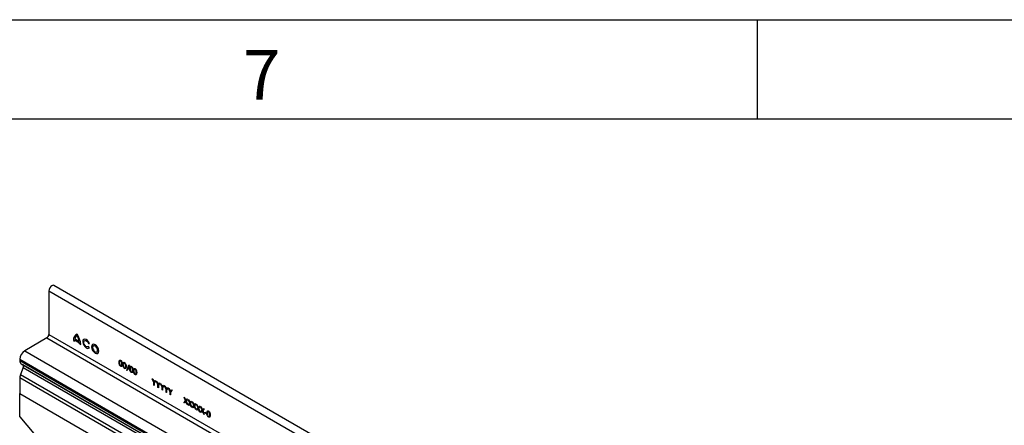
# Model space of a CAD drawing. Units: millimetres. Extents: x 150 to 4162, y 50 to 2920.
# Drawn here: x 3228 to 3725, y 2715 to 2920 of the extents above; entities that cross this region are included whole.
import ezdxf

# ---------------------------------------------------------------- set-up
doc = ezdxf.new("R2010")
doc.units = ezdxf.units.MM
doc.header["$LTSCALE"] = 10
doc.layers.get('0').update_dxf_attribs({"color": 1})
doc.layers.add('13661', color=7, linetype='Continuous')
doc.styles.add('SLDTEXTSTYLE0', font='TXT', dxfattribs={"width": 0.605})

# ---------------------------------------------------------------- blocks, each defined once
blk = doc.blocks.new('1063239-M_002_ISO_view')
for p, q in [((-144.42, 678.29), (-144.42, 656.35)), ((-144.42, 678.29), (562.68, 270.09)), ((565.25, 272.79), (-141.86, 681)), ((-144.42, 656.35), (562.68, 248.14)), ((-145.48, 654.51), (-156.62, 648.08)), ((-145.48, 654.51), (561.62, 246.3)), ((-132.02, 653.3), (-131.46, 652.98)), ((-131.42, 653.54), (-128.96, 652.12)), ((-131.31, 654.12), (-129.08, 652.84)), ((-128.93, 651.51), (-128.36, 651.19)), ((-124.42, 651.72), (-123.93, 651.77)), ((-156.62, 648.08), (99.35, 500.31)), ((-123.92, 649.62), (-124.41, 650.23)), ((-159.09, 643.79), (-159.09, 643.12)), ((-159.09, 643.79), (96.88, 496.02)), ((-159.09, 643.12), (96.88, 495.35)), ((-158.37, 641.51), (-157.57, 641.05)), ((-158.37, 641.51), (97.6, 493.74)), ((-157.4, 639.67), (-158.76, 636.15)), ((-157.57, 641.05), (98.41, 493.28)), ((-157.4, 639.67), (98.57, 491.9)), ((-105.13, 638.16), (-104.1, 640.9)), ((-104.9, 638.03), (-105.13, 638.16)), ((-103.86, 640.76), (-104.9, 638.03)), ((-104.1, 640.9), (-103.86, 640.76)), ((-159.09, 634.53), (-159.09, 626.44)), ((-159.09, 634.53), (548.01, 226.33)), ((-158.76, 636.15), (548.34, 227.95)), ((-92.22, 633.97), (-91.96, 633.82)), ((-91.43, 632.01), (-92.22, 633.97)), ((-91.96, 633.82), (-91.31, 632.22)), ((-91.43, 630.65), (-91.43, 632.01)), ((-91.31, 632.22), (-90.66, 633.07)), ((-90.41, 632.92), (-91.2, 631.88)), ((-91.2, 631.88), (-91.2, 630.52)), ((-90.66, 633.07), (-90.41, 632.92)), ((-90.16, 632.78), (-89.9, 632.63)), ((-89.36, 630.82), (-90.16, 632.78)), ((-89.9, 632.63), (-89.25, 631.03)), ((-89.25, 631.03), (-88.6, 631.88)), ((-88.35, 631.73), (-89.14, 630.69)), ((-88.6, 631.88), (-88.35, 631.73)), ((-88.09, 631.59), (-87.84, 631.44)), ((-87.3, 629.63), (-88.09, 631.59)), ((-91.2, 630.52), (-91.43, 630.65)), ((-89.36, 629.46), (-89.36, 630.82)), ((-89.14, 629.33), (-89.36, 629.46)), ((-89.14, 630.69), (-89.14, 629.33)), ((-87.84, 631.44), (-87.19, 629.84)), ((-87.3, 628.27), (-87.3, 629.63)), ((-87.08, 628.14), (-87.3, 628.27)), ((-87.19, 629.84), (-86.54, 630.69)), ((-86.29, 630.54), (-87.08, 629.5)), ((-87.08, 629.5), (-87.08, 628.14)), ((-86.54, 630.69), (-86.29, 630.54)), ((-86.03, 630.4), (-85.78, 630.25)), ((-85.24, 628.44), (-86.03, 630.4)), ((-85.78, 630.25), (-85.13, 628.64)), ((-85.24, 627.08), (-85.24, 628.44)), ((-85.02, 626.95), (-85.24, 627.08)), ((-85.13, 628.64), (-84.48, 629.5)), ((-84.22, 629.35), (-85.02, 628.31)), ((-85.02, 628.31), (-85.02, 626.95)), ((-84.48, 629.5), (-84.22, 629.35)), ((-83.97, 629.2), (-83.71, 629.06)), ((-83.18, 627.25), (-83.97, 629.2)), ((-83.71, 629.06), (-83.06, 627.45)), ((-83.18, 625.89), (-83.18, 627.25)), ((-83.06, 627.45), (-82.41, 628.31)), ((-82.16, 628.16), (-82.95, 627.12)), ((-82.95, 627.12), (-82.95, 625.76)), ((-82.41, 628.31), (-82.16, 628.16)), ((-159.09, 626.44), (548.01, 218.24)), ((-159.09, 614.68), (-159.09, 626.44)), ((-159.09, 626.44), (548.01, 218.24)), ((-82.95, 625.76), (-83.18, 625.89)), ((-76.21, 621.87), (-75.4, 622.86)), ((-75.96, 621.72), (-76.21, 621.87)), ((-76.18, 624.71), (-75.92, 624.56)), ((-75.4, 622.86), (-76.18, 624.71)), ((-75.28, 622.55), (-75.96, 621.72)), ((-75.92, 624.56), (-75.28, 623.02)), ((-75.28, 623.02), (-74.63, 623.81)), ((-74.6, 620.94), (-75.28, 622.55)), ((-74.37, 623.66), (-75.15, 622.71)), ((-75.15, 622.71), (-74.34, 620.79)), ((-74.63, 623.81), (-74.37, 623.66)), ((-74.12, 620.66), (-73.31, 621.65)), ((-74.09, 623.5), (-73.83, 623.35)), ((-73.31, 621.65), (-74.09, 623.5)), ((-73.83, 623.35), (-73.18, 621.81)), ((-73.18, 621.81), (-72.53, 622.6)), ((-72.28, 622.45), (-73.05, 621.5)), ((-72.53, 622.6), (-72.28, 622.45)), ((-71.99, 622.29), (-71.74, 622.14)), ((-71.22, 620.44), (-71.99, 622.29)), ((-71.74, 622.14), (-71.09, 620.6)), ((-74.34, 620.79), (-74.6, 620.94)), ((-73.86, 620.51), (-74.12, 620.66)), ((-73.18, 621.35), (-73.86, 620.51)), ((-72.5, 619.73), (-73.18, 621.35)), ((-73.05, 621.5), (-72.25, 619.58)), ((-72.25, 619.58), (-72.5, 619.73)), ((-72.02, 619.45), (-71.22, 620.44)), ((-71.77, 619.3), (-72.02, 619.45)), ((-71.09, 620.14), (-71.77, 619.3)), ((-71.09, 620.6), (-70.44, 621.39)), ((-70.41, 618.52), (-71.09, 620.14)), ((-70.18, 621.25), (-70.96, 620.29)), ((-70.96, 620.29), (-70.15, 618.37)), ((-70.44, 621.39), (-70.18, 621.25)), ((-70.15, 618.37), (-70.41, 618.52)), ((-69.93, 618.24), (-69.12, 619.23)), ((-69.67, 618.09), (-69.93, 618.24)), ((-69.9, 621.08), (-69.64, 620.93)), ((-69.12, 619.23), (-69.9, 621.08)), ((-68.99, 618.93), (-69.67, 618.09)), ((-69.64, 620.93), (-68.99, 619.39)), ((-68.99, 619.39), (-68.35, 620.18)), ((-68.31, 617.31), (-68.99, 618.93)), ((-68.09, 620.04), (-68.86, 619.08)), ((-68.86, 619.08), (-68.06, 617.16)), ((-68.35, 620.18), (-68.09, 620.04)), ((-68.06, 617.16), (-68.31, 617.31)), ((-67.83, 617.03), (-67.03, 618.02)), ((-67.58, 616.88), (-67.83, 617.03)), ((-67.8, 619.87), (-67.55, 619.72)), ((-67.03, 618.02), (-67.8, 619.87)), ((-66.9, 617.72), (-67.58, 616.88)), ((-67.55, 619.72), (-66.9, 618.18)), ((-66.9, 618.18), (-66.25, 618.98)), ((-66.22, 616.1), (-66.9, 617.72)), ((-65.99, 618.83), (-66.77, 617.88)), ((-66.77, 617.88), (-65.96, 615.95)), ((-66.25, 618.98), (-65.99, 618.83)), ((-65.76, 617.08), (-64.8, 616.53)), ((-65.76, 616.79), (-65.76, 617.08)), ((-64.8, 616.24), (-65.76, 616.79)), ((-159.09, 614.68), (-152.02, 606.4)), ((-65.96, 615.95), (-66.22, 616.1)), ((-64.8, 616.53), (-64.8, 616.24))]:
    blk.add_line(p, q)
at = {"flags": 128}
for points in [[(-141.86, 681), (-142.34, 681.09), (-142.92, 680.89), (-143.49, 680.43), (-143.98, 679.77), (-144.31, 679.02), (-144.42, 678.29)], [(-123.93, 651.77), (-124.38, 652.61), (-124.98, 653.32), (-125.66, 653.79), (-126.31, 653.96), (-126.86, 653.8), (-127.21, 653.34), (-127.33, 652.64), (-127.2, 651.79), (-126.84, 650.92), (-126.29, 650.14), (-125.64, 649.56), (-124.96, 649.26), (-124.36, 649.29), (-123.92, 649.62)], [(-124.41, 650.23), (-124.74, 649.99), (-125.2, 650), (-125.7, 650.26), (-126.17, 650.74), (-126.54, 651.35), (-126.74, 652.01), (-126.75, 652.59), (-126.55, 653.02), (-126.19, 653.22), (-125.72, 653.16), (-125.22, 652.86), (-124.76, 652.35), (-124.42, 651.72)], [(-121.08, 646.88), (-120.38, 646.63), (-119.79, 646.75), (-119.39, 647.21), (-119.25, 647.93), (-119.39, 648.82), (-119.79, 649.74), (-120.38, 650.54), (-121.08, 651.1), (-121.78, 651.35), (-122.38, 651.23), (-122.77, 650.78), (-122.91, 650.05), (-122.77, 649.16), (-122.38, 648.24), (-121.78, 647.44), (-121.08, 646.88)], [(-121.08, 647.53), (-120.6, 647.36), (-120.19, 647.44), (-119.91, 647.76), (-119.82, 648.26), (-119.91, 648.88), (-120.19, 649.51), (-120.6, 650.06), (-121.08, 650.45), (-121.57, 650.62), (-121.98, 650.54), (-122.25, 650.23), (-122.35, 649.72), (-122.25, 649.11), (-121.98, 648.47), (-121.57, 647.92), (-121.08, 647.53)]]:
    blk.add_lwpolyline(points, dxfattribs=at)
for centre, radius, start, end in [((-146.73, 656.45), 2.31, 302.6055, 357.3945), ((-129.12, 653.68), 2.93, 111.4947, 187.4989), ((-137.94, 650.76), 9.59, 2.5578, 36.0865), ((-126.74, 652.97), 4.72, 172.9706, 179.8643), ((-129.14, 653.6), 2.22, 118.1593, 166.4837), ((-137.87, 650.84), 9.02, 12.8102, 31.6061), ((-134.73, 651.48), 5.81, 0.3422, 6.341), ((-153.72, 643.55), 5.38, 122.6055, 177.3945), ((-157.34, 642.94), 1.76, 174.3796, 234.302), ((-158.36, 640.25), 1.12, 328.7012, 45.2148), ((-154.54, 634.44), 4.56, 157.9788, 178.8918)]:
    blk.add_arc(centre, radius, start, end)
for points, knots in [([(-108.97, 642.21), (-108.96, 642.54), (-108.95, 642.96), (-108.72, 643.26), (-108.56, 643.34), (-108.36, 643.34), (-108.22, 643.27), (-108.14, 643.23)], [0, 0, 0, 0, 0.498702, 0.624177, 0.749467, 0.874745, 1, 1, 1, 1]), ([(-108.14, 640.23), (-108.22, 640.28), (-108.36, 640.37), (-108.62, 640.68), (-108.95, 641.34), (-108.96, 641.86), (-108.97, 642.21)], [0, 0, 0, 0, 0.125551, 0.25109, 0.50025, 1, 1, 1, 1]), ([(-108.14, 642.94), (-108.19, 642.96), (-108.31, 643.01), (-108.46, 643), (-108.58, 642.93), (-108.74, 642.68), (-108.75, 642.35), (-108.75, 642.08)], [0, 0, 0, 0, 0.125139, 0.250418, 0.375519, 0.500847, 1, 1, 1, 1]), ([(-108.75, 642.08), (-108.75, 641.81), (-108.75, 641.41), (-108.51, 640.88), (-108.31, 640.64), (-108.19, 640.56), (-108.14, 640.52)], [0, 0, 0, 0, 0.500291, 0.749086, 0.874606, 1, 1, 1, 1]), ([(-108.14, 643.23), (-108.07, 643.18), (-107.93, 643.09), (-107.66, 642.78), (-107.33, 642.11), (-107.3, 641.59), (-107.29, 641.24)], [0, 0, 0, 0, 0.1256, 0.251197, 0.500581, 1, 1, 1, 1]), ([(-107.51, 641.37), (-107.52, 641.64), (-107.54, 642.04), (-107.77, 642.57), (-107.97, 642.82), (-108.08, 642.9), (-108.14, 642.94)], [0, 0, 0, 0, 0.500072, 0.749021, 0.874598, 1, 1, 1, 1]), ([(-107.07, 641.11), (-107.06, 641.44), (-107.05, 641.86), (-106.82, 642.16), (-106.66, 642.24), (-106.46, 642.24), (-106.31, 642.17), (-106.24, 642.13)], [0, 0, 0, 0, 0.498702, 0.624177, 0.749467, 0.874745, 1, 1, 1, 1]), ([(-106.23, 641.84), (-106.29, 641.86), (-106.4, 641.92), (-106.55, 641.9), (-106.67, 641.83), (-106.84, 641.58), (-106.84, 641.25), (-106.85, 640.98)], [0, 0, 0, 0, 0.1251388, 0.2504182, 0.3755189, 0.5008471, 1, 1, 1, 1]), ([(-106.24, 642.13), (-106.17, 642.09), (-106.02, 641.99), (-105.76, 641.69), (-105.42, 641.02), (-105.4, 640.49), (-105.39, 640.14)], [0, 0, 0, 0, 0.1256, 0.251197, 0.500581, 1, 1, 1, 1]), ([(-105.61, 640.27), (-105.62, 640.54), (-105.63, 640.94), (-105.86, 641.47), (-106.06, 641.72), (-106.18, 641.8), (-106.23, 641.84)], [0, 0, 0, 0, 0.500072, 0.749021, 0.874598, 1, 1, 1, 1]), ([(-107.29, 641.24), (-107.3, 640.9), (-107.32, 640.4), (-107.66, 640.12), (-107.93, 640.12), (-108.07, 640.19), (-108.14, 640.23)], [0, 0, 0, 0, 0.4994065, 0.7487427, 0.8743724, 1, 1, 1, 1]), ([(-108.14, 640.52), (-108.07, 640.49), (-107.93, 640.43), (-107.73, 640.47), (-107.65, 640.62), (-107.61, 640.7)], [0, 0, 0, 0, 0.280257, 0.560781, 1, 1, 1, 1]), ([(-107.61, 640.7), (-107.57, 640.82), (-107.52, 641.02), (-107.51, 641.26), (-107.51, 641.37)], [0, 0, 0, 0, 0.559599, 1, 1, 1, 1]), ([(-106.24, 639.13), (-106.31, 639.18), (-106.46, 639.28), (-106.72, 639.58), (-107.05, 640.24), (-107.06, 640.76), (-107.07, 641.11)], [0, 0, 0, 0, 0.125551, 0.25109, 0.50025, 1, 1, 1, 1]), ([(-106.85, 640.98), (-106.84, 640.71), (-106.84, 640.31), (-106.6, 639.78), (-106.4, 639.54), (-106.29, 639.46), (-106.23, 639.42)], [0, 0, 0, 0, 0.500291, 0.749086, 0.874606, 1, 1, 1, 1]), ([(-105.39, 640.14), (-105.4, 639.8), (-105.42, 639.3), (-105.76, 639.02), (-106.02, 639.02), (-106.17, 639.1), (-106.24, 639.13)], [0, 0, 0, 0, 0.499407, 0.748743, 0.874372, 1, 1, 1, 1]), ([(-106.23, 639.42), (-106.17, 639.39), (-106.03, 639.33), (-105.82, 639.37), (-105.75, 639.52), (-105.7, 639.6)], [0, 0, 0, 0, 0.2802572, 0.5607811, 1, 1, 1, 1]), ([(-105.7, 639.6), (-105.67, 639.72), (-105.61, 639.92), (-105.61, 640.16), (-105.61, 640.27)], [0, 0, 0, 0, 0.559599, 1, 1, 1, 1]), ([(-103.67, 639.15), (-103.66, 639.48), (-103.65, 639.9), (-103.42, 640.2), (-103.26, 640.28), (-103.06, 640.28), (-102.92, 640.21), (-102.85, 640.17)], [0, 0, 0, 0, 0.498702, 0.624177, 0.749467, 0.874745, 1, 1, 1, 1]), ([(-102.85, 637.17), (-102.92, 637.22), (-103.06, 637.32), (-103.33, 637.62), (-103.65, 638.28), (-103.66, 638.8), (-103.67, 639.15)], [0, 0, 0, 0, 0.125551, 0.25109, 0.50025, 1, 1, 1, 1]), ([(-102.84, 639.88), (-102.89, 639.9), (-103.01, 639.96), (-103.16, 639.94), (-103.28, 639.87), (-103.44, 639.62), (-103.45, 639.29), (-103.45, 639.02)], [0, 0, 0, 0, 0.125139, 0.250418, 0.375519, 0.500847, 1, 1, 1, 1]), ([(-103.45, 639.02), (-103.45, 638.75), (-103.45, 638.35), (-103.21, 637.82), (-103.01, 637.58), (-102.89, 637.5), (-102.84, 637.46)], [0, 0, 0, 0, 0.5002912, 0.749086, 0.8746062, 1, 1, 1, 1]), ([(-102.85, 640.17), (-102.77, 640.13), (-102.63, 640.03), (-102.36, 639.73), (-102.03, 639.06), (-102.01, 638.53), (-101.99, 638.18)], [0, 0, 0, 0, 0.1256, 0.251197, 0.500581, 1, 1, 1, 1]), ([(-101.99, 638.18), (-102.01, 637.84), (-102.03, 637.34), (-102.36, 637.06), (-102.63, 637.06), (-102.77, 637.14), (-102.85, 637.17)], [0, 0, 0, 0, 0.499407, 0.748743, 0.874372, 1, 1, 1, 1]), ([(-102.21, 638.31), (-102.22, 638.58), (-102.24, 638.98), (-102.47, 639.51), (-102.67, 639.76), (-102.78, 639.84), (-102.84, 639.88)], [0, 0, 0, 0, 0.5000715, 0.7490206, 0.8745985, 1, 1, 1, 1]), ([(-102.84, 637.46), (-102.77, 637.43), (-102.64, 637.37), (-102.43, 637.41), (-102.35, 637.56), (-102.31, 637.64)], [0, 0, 0, 0, 0.280257, 0.560781, 1, 1, 1, 1]), ([(-102.31, 637.64), (-102.28, 637.76), (-102.22, 637.96), (-102.22, 638.2), (-102.21, 638.31)], [0, 0, 0, 0, 0.559599, 1, 1, 1, 1]), ([(-101.77, 638.05), (-101.76, 638.39), (-101.75, 638.81), (-101.52, 639.1), (-101.36, 639.18), (-101.16, 639.18), (-101.01, 639.11), (-100.94, 639.08)], [0, 0, 0, 0, 0.498702, 0.6241765, 0.7494675, 0.8747453, 1, 1, 1, 1]), ([(-100.94, 636.07), (-101.01, 636.12), (-101.16, 636.22), (-101.42, 636.52), (-101.75, 637.19), (-101.76, 637.7), (-101.77, 638.05)], [0, 0, 0, 0, 0.125551, 0.25109, 0.50025, 1, 1, 1, 1]), ([(-100.93, 638.78), (-100.99, 638.8), (-101.1, 638.86), (-101.26, 638.84), (-101.38, 638.77), (-101.54, 638.52), (-101.54, 638.19), (-101.55, 637.92)], [0, 0, 0, 0, 0.1251388, 0.2504182, 0.3755189, 0.5008471, 1, 1, 1, 1]), ([(-101.55, 637.92), (-101.55, 637.65), (-101.54, 637.25), (-101.3, 636.73), (-101.1, 636.48), (-100.99, 636.4), (-100.93, 636.36)], [0, 0, 0, 0, 0.5002912, 0.749086, 0.8746062, 1, 1, 1, 1]), ([(-100.94, 639.08), (-100.87, 639.03), (-100.72, 638.93), (-100.46, 638.63), (-100.12, 637.96), (-100.1, 637.43), (-100.09, 637.08)], [0, 0, 0, 0, 0.1256, 0.251197, 0.500581, 1, 1, 1, 1]), ([(-100.09, 637.08), (-100.1, 636.74), (-100.12, 636.24), (-100.46, 635.96), (-100.72, 635.97), (-100.87, 636.04), (-100.94, 636.07)], [0, 0, 0, 0, 0.499407, 0.748743, 0.874372, 1, 1, 1, 1]), ([(-100.31, 637.21), (-100.32, 637.48), (-100.33, 637.88), (-100.56, 638.41), (-100.76, 638.66), (-100.88, 638.74), (-100.93, 638.78)], [0, 0, 0, 0, 0.500072, 0.749021, 0.874598, 1, 1, 1, 1]), ([(-100.93, 636.36), (-100.87, 636.33), (-100.73, 636.27), (-100.52, 636.31), (-100.45, 636.46), (-100.4, 636.54)], [0, 0, 0, 0, 0.280257, 0.560781, 1, 1, 1, 1]), ([(-100.4, 636.54), (-100.37, 636.66), (-100.32, 636.86), (-100.31, 637.1), (-100.31, 637.21)], [0, 0, 0, 0, 0.559599, 1, 1, 1, 1]), ([(-64.61, 616.6), (-64.6, 616.94), (-64.59, 617.36), (-64.36, 617.65), (-64.2, 617.73), (-64, 617.73), (-63.86, 617.66), (-63.79, 617.63)], [0, 0, 0, 0, 0.498702, 0.624177, 0.749467, 0.874745, 1, 1, 1, 1]), ([(-63.79, 614.62), (-63.86, 614.67), (-64, 614.77), (-64.27, 615.07), (-64.59, 615.74), (-64.61, 616.26), (-64.61, 616.6)], [0, 0, 0, 0, 0.125551, 0.25109, 0.50025, 1, 1, 1, 1]), ([(-63.78, 617.33), (-63.84, 617.36), (-63.95, 617.41), (-64.1, 617.39), (-64.22, 617.32), (-64.38, 617.07), (-64.39, 616.74), (-64.39, 616.47)], [0, 0, 0, 0, 0.125139, 0.250418, 0.375519, 0.500847, 1, 1, 1, 1]), ([(-63.79, 617.63), (-63.71, 617.58), (-63.57, 617.48), (-63.3, 617.18), (-62.97, 616.51), (-62.95, 615.98), (-62.93, 615.63)], [0, 0, 0, 0, 0.1256, 0.251197, 0.500581, 1, 1, 1, 1]), ([(-63.15, 615.76), (-63.16, 616.03), (-63.18, 616.44), (-63.41, 616.96), (-63.61, 617.21), (-63.72, 617.29), (-63.78, 617.33)], [0, 0, 0, 0, 0.500072, 0.749021, 0.874598, 1, 1, 1, 1]), ([(-64.39, 616.47), (-64.39, 616.21), (-64.39, 615.8), (-64.15, 615.28), (-63.95, 615.03), (-63.84, 614.95), (-63.78, 614.91)], [0, 0, 0, 0, 0.500291, 0.749086, 0.874606, 1, 1, 1, 1]), ([(-62.93, 615.63), (-62.95, 615.3), (-62.97, 614.79), (-63.3, 614.51), (-63.57, 614.52), (-63.71, 614.59), (-63.79, 614.62)], [0, 0, 0, 0, 0.499407, 0.748743, 0.874372, 1, 1, 1, 1]), ([(-63.78, 614.91), (-63.71, 614.88), (-63.58, 614.82), (-63.37, 614.87), (-63.29, 615.01), (-63.25, 615.1)], [0, 0, 0, 0, 0.280257, 0.560781, 1, 1, 1, 1]), ([(-63.25, 615.1), (-63.22, 615.21), (-63.16, 615.41), (-63.16, 615.65), (-63.15, 615.76)], [0, 0, 0, 0, 0.559599, 1, 1, 1, 1])]:
    blk.add_open_spline(points, degree=3, knots=knots)

msp = doc.modelspace()

# ---------------------------------------------------------------- linework, layer by layer
for p, q in [((150, 2920), (4150, 2920)), ((3600, 2920), (3600, 2870)), ((200, 2870), (4100, 2870))]:
    msp.add_line(p, q)

# ---------------------------------------------------------------- block references
at = {"layer": '13661'}
msp.add_blockref('1063239-M_002_ISO_view', (3386.822, 2104.925), dxfattribs=at)

# ---------------------------------------------------------------- texts
at = {"insert": (3349.826, 2904.727), "char_height": 25, "attachment_point": 2, "style": 'SLDTEXTSTYLE0'}
msp.add_mtext('7', dxfattribs=at)

doc.saveas('drawing.dxf')
